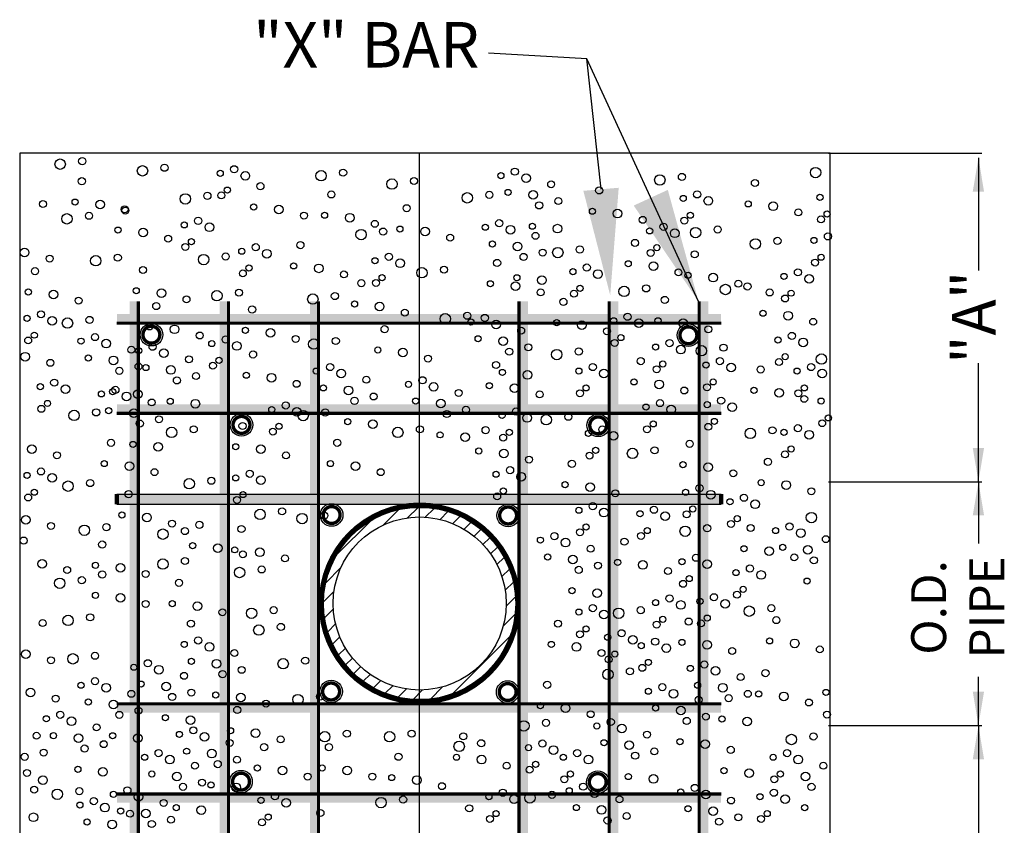
# Model space of a CAD drawing. Units: feet. Extents: x 1 to 9.5, y -0.4 to 12.
# Drawn here: x 2.7 to 4.8, y 6.8 to 8.5 of the extents above; entities that cross this region are included whole.
import ezdxf

# ---------------------------------------------------------------- set-up
doc = ezdxf.new("R2010")
doc.units = ezdxf.units.FT
doc.header["$LTSCALE"] = 100
doc.header["$MEASUREMENT"] = 0
doc.linetypes.add('CENTER', pattern=[2, 1.25, -0.25, 0.25, -0.25])
doc.layers.add('bars', color=7, linetype='Continuous', lineweight=200)
for name, color, linetype in [('centerline', 5, 'CENTER'), ('helpline', 7, 'Continuous'), ('W2A', 1, 'Continuous')]:
    doc.layers.add(name, color=color, linetype=linetype)
doc.styles.get("Standard").update_dxf_attribs({"font": 'stylu.ttf'})
doc.styles.add('Stylusdetails', font='stylu.ttf')
doc.dimstyles.get("Standard").update_dxf_attribs({"dimtxt": 0.18, "dimasz": 0.18, "dimexe": 0.18, "dimexo": 0.0625, "dimgap": 0.09, "dimtad": 0, "dimtih": 1, "dimtoh": 1, "dimdec": 4, "dimzin": 0, "dimdsep": 46, "dimtxsty": 'Standard', "dimcen": 0.09, "dimadec": 0, "dimazin": 0, "dimtfac": 1, "dimtdec": 4, "dimtofl": 0, "dimtmove": 0, "dimatfit": 3, "dimfxl": 1, "dimtolj": 1, "dimtzin": 0, "dimarcsym": 0})

# ---------------------------------------------------------------- blocks, each defined once
blk = doc.blocks.new('*X34')
at = {"color": 0}
for p, q in [((66.255, 36.424), (66.661, 36.831)), ((66.898, 36.612), (67.177, 36.891)), ((67.37, 36.629), (67.604, 36.863)), ((67.765, 36.569), (67.975, 36.778)), ((65, 35.625), (65.909, 36.534)), ((68.108, 36.457), (68.304, 36.652)), ((68.411, 36.304), (68.598, 36.491)), ((68.679, 36.116), (68.862, 36.299)), ((68.914, 35.896), (69.097, 36.079)), ((69.118, 35.645), (69.303, 35.829)), ((69.288, 35.36), (69.479, 35.55)), ((64.703, 34.873), (65.11, 35.279)), ((69.422, 35.037), (69.623, 35.239)), ((69.509, 34.67), (69.729, 34.89)), ((64.643, 34.357), (64.922, 34.636)), ((69.535, 34.241), (69.788, 34.493)), ((64.671, 33.93), (64.905, 34.164)), ((64.756, 33.559), (64.965, 33.769)), ((69.455, 33.704), (69.778, 34.028)), ((64.882, 33.23), (65.078, 33.426)), ((68.101, 31.896), (69.638, 33.433)), ((65.043, 32.936), (65.23, 33.123)), ((65.235, 32.672), (65.418, 32.855)), ((65.455, 32.437), (65.638, 32.62)), ((65.705, 32.231), (65.889, 32.416)), ((65.984, 32.055), (66.174, 32.246)), ((66.295, 31.911), (66.497, 32.113)), ((66.644, 31.805), (66.864, 32.025)), ((67.041, 31.746), (67.293, 31.999)), ((67.506, 31.756), (67.83, 32.079))]:
    blk.add_line(p, q, dxfattribs=at)
blk = doc.blocks.new('*U42')
at = {"layer": 'bars', "linetype": 'Continuous'}
for points in [[(3.5658, 7.4809), (4.2274, 7.4916), (2.9042, 7.4916)], [(3.5658, 7.4809), (2.9042, 7.4916), (2.9042, 7.4702)], [(3.5658, 7.4809), (4.2274, 7.4702), (4.2274, 7.4916)], [(3.5658, 7.4809), (2.9042, 7.4702), (4.2274, 7.4702)]]:
    blk.add_solid(points, dxfattribs=at)
blk = doc.blocks.new('*U43')
at = {"layer": 'bars', "linetype": 'Continuous'}
for points in [[(3.5658, 7.6783), (4.2274, 7.689), (2.9042, 7.689)], [(3.5658, 7.6783), (2.9042, 7.689), (2.9042, 7.6675)], [(3.5658, 7.6783), (2.9042, 7.6675), (4.2274, 7.6675)], [(3.5658, 7.6783), (4.2274, 7.6675), (4.2274, 7.689)]]:
    blk.add_solid(points, dxfattribs=at)
blk = doc.blocks.new('*U44')
at = {"layer": 'bars', "linetype": 'Continuous'}
for points in [[(3.5658, 7.8756), (4.2274, 7.8863), (2.9042, 7.8863)], [(3.5658, 7.8756), (2.9042, 7.8863), (2.9042, 7.8649)], [(3.5658, 7.8756), (2.9042, 7.8649), (4.2274, 7.8649)], [(3.5658, 7.8756), (4.2274, 7.8649), (4.2274, 7.8863)]]:
    blk.add_solid(points, dxfattribs=at)
blk = doc.blocks.new('*U45')
at = {"layer": 'bars', "linetype": 'Continuous'}
for points in [[(3.5658, 7.0243), (4.2274, 7.035), (2.9042, 7.035)], [(3.5658, 7.0243), (2.9042, 7.035), (2.9042, 7.0136)], [(3.5658, 7.0243), (4.2274, 7.0136), (4.2274, 7.035)], [(3.5658, 7.0243), (2.9042, 7.0136), (4.2274, 7.0136)]]:
    blk.add_solid(points, dxfattribs=at)
blk = doc.blocks.new('*U46')
at = {"layer": 'bars', "linetype": 'Continuous'}
for points in [[(3.5658, 6.827), (4.2274, 6.8377), (2.9042, 6.8377)], [(3.5658, 6.827), (2.9042, 6.8377), (2.9042, 6.8162)], [(3.5658, 6.827), (4.2274, 6.8162), (4.2274, 6.8377)], [(3.5658, 6.827), (2.9042, 6.8162), (4.2274, 6.8162)]]:
    blk.add_solid(points, dxfattribs=at)
blk = doc.blocks.new('*U49')
at = {"layer": 'bars', "linetype": 'Continuous'}
for points in [[(2.9429, 7.2526), (2.9536, 7.9142), (2.9321, 7.9142)], [(2.9429, 7.2526), (2.9321, 7.9142), (2.9321, 6.591)], [(2.9429, 7.2526), (2.9536, 6.591), (2.9536, 7.9142)], [(2.9429, 7.2526), (2.9321, 6.591), (2.9536, 6.591)]]:
    blk.add_solid(points, dxfattribs=at)
blk = doc.blocks.new('*U50')
at = {"layer": 'bars', "linetype": 'Continuous'}
for points in [[(3.1402, 7.2526), (3.1509, 7.9142), (3.1295, 7.9142)], [(3.1402, 7.2526), (3.1295, 7.9142), (3.1295, 6.591)], [(3.1402, 7.2526), (3.1509, 6.591), (3.1509, 7.9142)], [(3.1402, 7.2526), (3.1295, 6.591), (3.1509, 6.591)]]:
    blk.add_solid(points, dxfattribs=at)
blk = doc.blocks.new('*U51')
at = {"layer": 'bars', "linetype": 'Continuous'}
for points in [[(3.3375, 7.2526), (3.3483, 7.9142), (3.3268, 7.9142)], [(3.3375, 7.2526), (3.3268, 7.9142), (3.3268, 6.591)], [(3.3375, 7.2526), (3.3483, 6.591), (3.3483, 7.9142)], [(3.3375, 7.2526), (3.3268, 6.591), (3.3483, 6.591)]]:
    blk.add_solid(points, dxfattribs=at)
blk = doc.blocks.new('*U52')
at = {"layer": 'bars', "linetype": 'Continuous'}
for points in [[(3.7941, 7.2526), (3.8049, 7.9142), (3.7834, 7.9142)], [(3.7941, 7.2526), (3.7834, 7.9142), (3.7834, 6.591)], [(3.7941, 7.2526), (3.8049, 6.591), (3.8049, 7.9142)], [(3.7941, 7.2526), (3.7834, 6.591), (3.8049, 6.591)]]:
    blk.add_solid(points, dxfattribs=at)
blk = doc.blocks.new('*U53')
at = {"layer": 'bars', "linetype": 'Continuous'}
for points in [[(3.9915, 7.2526), (4.0022, 7.9142), (3.9808, 7.9142)], [(3.9915, 7.2526), (3.9808, 7.9142), (3.9808, 6.591)], [(3.9915, 7.2526), (4.0022, 6.591), (4.0022, 7.9142)], [(3.9915, 7.2526), (3.9808, 6.591), (4.0022, 6.591)]]:
    blk.add_solid(points, dxfattribs=at)
blk = doc.blocks.new('*U54')
at = {"layer": 'bars', "linetype": 'Continuous'}
for points in [[(4.1888, 7.2526), (4.1996, 7.9142), (4.1781, 7.9142)], [(4.1888, 7.2526), (4.1781, 7.9142), (4.1781, 6.591)], [(4.1888, 7.2526), (4.1996, 6.591), (4.1996, 7.9142)], [(4.1888, 7.2526), (4.1781, 6.591), (4.1996, 6.591)]]:
    blk.add_solid(points, dxfattribs=at)

msp = doc.modelspace()

# ---------------------------------------------------------------- linework, layer by layer
for p, q in [((4.4666, 8.2392), (2.6913, 8.2392)), ((2.6913, 8.2392), (2.6913, 6.2658)), ((4.4666, 6.2658), (4.4666, 8.2392))]:
    msp.add_line(p, q)
at = {"const_width": 0.0105}
msp.add_lwpolyline([(3.3514, 7.2525, 1), (3.7832, 7.2525, 1)], format="xyb", close=True, dxfattribs=at)
for radius in [0.2106, 0.1895]:
    msp.add_circle((3.5673, 7.2525), radius)
for points in [[(4.7788, 8.1549), (4.8035, 8.1549), (4.7912, 8.2289)], [(4.8035, 7.5933), (4.7788, 7.5933), (4.7912, 7.5193)], [(4.7788, 7.4453), (4.8035, 7.4453), (4.7912, 7.5193)], [(4.8035, 7.0595), (4.7788, 7.0595), (4.7912, 6.9854)], [(4.7788, 6.9114), (4.8035, 6.9114), (4.7912, 6.9854)]]:
    msp.add_solid(points)
at = {"layer": 'bars'}
for p, q in [((2.9042, 7.4702), (2.9042, 7.4916)), ((4.2274, 7.4702), (4.2274, 7.4916))]:
    msp.add_line(p, q, dxfattribs=at)
at = {"layer": 'bars', "lineweight": 30}
for points in [[(2.9496, 6.591), (2.9496, 7.9142)], [(2.9506, 6.591), (2.9506, 7.9142)], [(2.9516, 6.591), (2.9516, 7.9142)], [(2.9526, 6.591), (2.9526, 7.9142)], [(2.9536, 6.591), (2.9536, 7.9142)], [(3.147, 6.591), (3.147, 7.9142)], [(3.148, 6.591), (3.148, 7.9142)], [(3.1489, 6.591), (3.1489, 7.9142)], [(3.1499, 6.591), (3.1499, 7.9142)], [(3.1509, 6.591), (3.1509, 7.9142)], [(3.3443, 6.591), (3.3443, 7.9142)], [(3.3453, 6.591), (3.3453, 7.9142)], [(3.3463, 6.591), (3.3463, 7.9142)], [(3.3473, 6.591), (3.3473, 7.9142)], [(3.3483, 6.591), (3.3483, 7.9142)], [(3.7834, 6.591), (3.7834, 7.9142)], [(3.7844, 6.591), (3.7844, 7.9142)], [(3.7854, 6.591), (3.7854, 7.9142)], [(3.7864, 6.591), (3.7864, 7.9142)], [(3.7874, 6.591), (3.7874, 7.9142)], [(3.9808, 6.591), (3.9808, 7.9142)], [(3.9817, 6.591), (3.9817, 7.9142)], [(3.9827, 6.591), (3.9827, 7.9142)], [(3.9837, 6.591), (3.9837, 7.9142)], [(3.9847, 6.591), (3.9847, 7.9142)], [(4.1781, 6.591), (4.1781, 7.9142)], [(4.1791, 6.591), (4.1791, 7.9142)], [(4.1801, 6.591), (4.1801, 7.9142)], [(4.1811, 6.591), (4.1811, 7.9142)], [(4.182, 6.591), (4.182, 7.9142)], [(2.9042, 7.8688), (4.2274, 7.8688)], [(2.9042, 7.8678), (4.2274, 7.8678)], [(2.9042, 7.8668), (4.2274, 7.8668)], [(2.9042, 7.8659), (4.2274, 7.8659)], [(2.9042, 7.8649), (4.2274, 7.8649)], [(2.9042, 7.6715), (4.2274, 7.6715)], [(2.9042, 7.6705), (4.2274, 7.6705)], [(2.9042, 7.6695), (4.2274, 7.6695)], [(2.9042, 7.6685), (4.2274, 7.6685)], [(2.9042, 7.6675), (4.2274, 7.6675)], [(2.9042, 7.4916), (4.2274, 7.4916)], [(2.9042, 7.4702), (4.2274, 7.4702)], [(2.9042, 7.035), (4.2274, 7.035)], [(2.9042, 7.034), (4.2274, 7.034)], [(2.9042, 7.033), (4.2274, 7.033)], [(2.9042, 7.0321), (4.2274, 7.0321)], [(2.9042, 7.0311), (4.2274, 7.0311)], [(2.9042, 6.8377), (4.2274, 6.8377)], [(2.9042, 6.8367), (4.2274, 6.8367)], [(2.9042, 6.8357), (4.2274, 6.8357)], [(2.9042, 6.8347), (4.2274, 6.8347)], [(2.9042, 6.8337), (4.2274, 6.8337)]]:
    msp.add_lwpolyline(points, dxfattribs=at)
at = {"layer": 'bars', "lineweight": 30, "const_width": 0.0074}
for points in [[(2.9613, 7.8412, 1), (2.9983, 7.8412, 1)], [(4.1375, 7.84, 1), (4.1745, 7.84, 1)], [(3.1586, 7.6437, 1), (3.1956, 7.6437, 1)], [(3.9399, 7.6426, 1), (3.9769, 7.6426, 1)], [(3.356, 7.4463, 1), (3.393, 7.4463, 1)], [(3.7426, 7.4453, 1), (3.7796, 7.4453, 1)], [(3.3549, 7.0597, 1), (3.3919, 7.0597, 1)], [(3.7416, 7.0586, 1), (3.7786, 7.0586, 1)], [(3.1576, 6.8623, 1), (3.1946, 6.8623, 1)], [(3.9389, 6.8613, 1), (3.9759, 6.8613, 1)]]:
    msp.add_lwpolyline(points, format="xyb", close=True, dxfattribs=at)
at = {"layer": 'bars', "lineweight": 30}
for centre in [(2.9798, 7.8412), (4.156, 7.84), (3.1771, 7.6437), (3.9584, 7.6426), (3.3745, 7.4463), (3.7611, 7.4453), (3.3734, 7.0597), (3.7601, 7.0586), (3.1761, 6.8623), (3.9574, 6.8613)]:
    msp.add_circle(centre, 0.0247, dxfattribs=at)
at = {"layer": 'centerline', "color": 7}
msp.add_line((3.5673, 6.2658), (3.5673, 8.2392), dxfattribs=at)
at = {"layer": 'helpline'}
for p, q in [((4.4629, 8.2389), (4.7984, 8.2389)), ((4.7912, 8.2289), (4.7912, 7.9822)), ((4.7912, 7.5193), (4.7912, 7.7786)), ((4.4629, 7.5193), (4.7984, 7.5193)), ((4.4629, 7.5193), (4.7984, 7.5193)), ((4.7912, 7.5193), (4.7912, 7.3841)), ((4.7912, 6.9854), (4.7912, 7.0915)), ((4.4629, 6.9854), (4.7984, 6.9854)), ((4.4629, 6.9854), (4.7984, 6.9854)), ((4.7912, 6.9854), (4.7912, 6.7288))]:
    msp.add_line(p, q, dxfattribs=at)
at = {"layer": 'helpline', "lineweight": 30}
msp.add_lwpolyline([(3.9646, 8.1597), (3.9335, 8.4454), (3.9335, 8.4454)], dxfattribs=at)
for centre, radius in [((2.7799, 8.2147), 0.0114), ((2.8282, 8.2214), 0.00782), ((2.9602, 8.2002), 0.0114), ((3.0085, 8.2069), 0.00782), ((3.1305, 8.1948), 0.00671), ((3.161, 8.2036), 0.00782), ((3.1855, 8.1894), 0.00949), ((3.3514, 8.1894), 0.0114), ((3.3997, 8.1961), 0.00782), ((3.7452, 8.1895), 0.00671), ((3.7758, 8.1984), 0.00782), ((4.4345, 8.1963), 0.0114), ((2.8274, 8.1774), 0.00782), ((3.2185, 8.1665), 0.00782), ((3.5067, 8.1713), 0.0114), ((3.555, 8.178), 0.00782), ((3.8003, 8.1842), 0.00949), ((3.8553, 8.1707), 0.00759), ((4.0934, 8.1801), 0.0114), ((4.1418, 8.1868), 0.00782), ((4.3017, 8.1735), 0.00782), ((3.1024, 8.1454), 0.00782), ((3.1328, 8.1463), 0.00759), ((3.1462, 8.158), 0.00671), ((3.3738, 8.1485), 0.00782), ((3.6717, 8.141), 0.0114), ((3.72, 8.1477), 0.00782), ((3.761, 8.1528), 0.00671), ((3.816, 8.1474), 0.00949), ((3.9606, 8.1573), 0.00782), ((4.1751, 8.1485), 0.00782), ((2.7423, 8.1275), 0.00759), ((2.8126, 8.1317), 0.00671), ((2.8676, 8.1264), 0.00949), ((3.0541, 8.1387), 0.0114), ((3.8291, 8.1245), 0.00782), ((3.871, 8.134), 0.00759), ((4.1446, 8.1396), 0.00671), ((4.1996, 8.1343), 0.00949), ((4.2869, 8.1278), 0.00671), ((4.3419, 8.1225), 0.00949), ((4.4441, 8.1422), 0.00671), ((2.843, 8.1018), 0.00782), ((2.9212, 8.1159), 0.00782), ((2.9226, 8.113), 0.00759), ((3.2038, 8.1209), 0.00671), ((3.2588, 8.1156), 0.00949), ((3.3138, 8.1022), 0.00759), ((3.359, 8.1029), 0.00671), ((3.5389, 8.1182), 0.00782), ((3.9458, 8.1117), 0.00671), ((4.0008, 8.1064), 0.00949), ((4.1603, 8.1029), 0.00671), ((4.3969, 8.1091), 0.00759), ((4.4598, 8.1055), 0.00671), ((2.7947, 8.0951), 0.0114), ((3.0517, 8.0818), 0.00671), ((3.0822, 8.0907), 0.00782), ((3.4141, 8.0975), 0.00949), ((3.4691, 8.0841), 0.00759), ((3.7416, 8.0854), 0.00782), ((4.0559, 8.0929), 0.00759), ((4.1469, 8.0912), 0.00759), ((4.4464, 8.0938), 0.00759), ((2.9065, 8.0703), 0.00671), ((2.9615, 8.0649), 0.00949), ((3.1067, 8.0765), 0.00949), ((3.439, 8.0604), 0.0114), ((3.4873, 8.0671), 0.00782), ((3.5241, 8.0726), 0.00671), ((3.5791, 8.0672), 0.00949), ((3.7111, 8.0766), 0.00671), ((3.7661, 8.0712), 0.00949), ((3.8144, 8.0789), 0.00671), ((3.8694, 8.0735), 0.00949), ((4.071, 8.0687), 0.00671), ((4.1015, 8.0776), 0.00782), ((4.126, 8.0633), 0.00949), ((4.1718, 8.065), 0.0114), ((4.2201, 8.0717), 0.00782), ((3.0165, 8.0515), 0.00759), ((3.0674, 8.0451), 0.00671), ((3.3061, 8.0375), 0.00782), ((3.6341, 8.0538), 0.00759), ((3.7268, 8.0398), 0.00671), ((3.8211, 8.0578), 0.00759), ((4.0389, 8.0422), 0.00782), ((4.3027, 8.04), 0.0114), ((4.351, 8.0467), 0.00782), ((4.4309, 8.0477), 0.00671), ((4.4615, 8.0566), 0.00782), ((2.7021, 8.0213), 0.00949), ((3.054, 8.0334), 0.00759), ((3.1778, 8.0241), 0.00671), ((3.2083, 8.0329), 0.00782), ((3.2328, 8.0187), 0.00949), ((3.7819, 8.0345), 0.00949), ((3.8369, 8.021), 0.00759), ((3.8699, 8.0212), 0.0114), ((3.9182, 8.0279), 0.00782), ((4.0733, 8.0203), 0.00759), ((4.0868, 8.0319), 0.00671), ((4.1698, 8.0172), 0.00782), ((2.7571, 8.0079), 0.00759), ((2.8578, 8.0032), 0.0114), ((2.9061, 8.0099), 0.00782), ((3.0942, 8.0058), 0.0114), ((3.1425, 8.0125), 0.00782), ((3.4694, 8.0031), 0.00671), ((3.4999, 8.0119), 0.00782), ((3.5244, 7.9977), 0.00949), ((3.737, 7.9984), 0.00782), ((3.795, 8.0116), 0.00782), ((4.0242, 7.9965), 0.00671), ((4.4333, 7.9993), 0.00759), ((4.4467, 8.0109), 0.00671), ((2.7249, 7.9804), 0.00782), ((2.9613, 7.983), 0.00782), ((3.1801, 7.9756), 0.00759), ((3.1935, 7.9873), 0.00671), ((3.2913, 7.9919), 0.00671), ((3.3464, 7.9866), 0.00949), ((3.4014, 7.9732), 0.00759), ((3.5723, 7.9769), 0.0114), ((3.6207, 7.9836), 0.00782), ((3.9029, 7.9794), 0.00671), ((3.9334, 7.9883), 0.00782), ((3.9579, 7.9741), 0.00949), ((4.0792, 7.9912), 0.00949), ((4.1342, 7.9778), 0.00759), ((4.3958, 7.9778), 0.00782), ((3.4395, 7.9541), 0.00782), ((3.4717, 7.9546), 0.00759), ((3.4851, 7.9663), 0.00671), ((3.7223, 7.9528), 0.00671), ((3.7802, 7.9659), 0.00671), ((3.8352, 7.9606), 0.00949), ((4.1551, 7.9715), 0.00671), ((4.2101, 7.9662), 0.00949), ((4.2651, 7.9528), 0.00759), ((4.3652, 7.9689), 0.00671), ((4.4203, 7.9636), 0.00949), ((2.7101, 7.9348), 0.00671), ((2.7652, 7.9294), 0.00949), ((2.9466, 7.9374), 0.00671), ((3.0016, 7.932), 0.00949), ((3.1232, 7.9267), 0.0114), ((3.1716, 7.9334), 0.00782), ((3.7773, 7.9474), 0.00949), ((3.8323, 7.934), 0.00759), ((3.9052, 7.931), 0.00759), ((3.9186, 7.9427), 0.00671), ((4.0151, 7.936), 0.0114), ((4.0634, 7.9427), 0.00782), ((4.237, 7.9402), 0.0114), ((4.2853, 7.9469), 0.00782), ((4.3339, 7.9339), 0.00782), ((4.381, 7.9322), 0.00671), ((2.8202, 7.916), 0.00759), ((3.0566, 7.9186), 0.00759), ((3.3333, 7.9192), 0.0114), ((3.3816, 7.9259), 0.00782), ((3.4247, 7.9085), 0.00671), ((3.8822, 7.9131), 0.00782), ((4.1042, 7.9174), 0.00782), ((4.3676, 7.9205), 0.00759), ((2.738, 7.8859), 0.00782), ((2.9904, 7.9039), 0.00782), ((3.2004, 7.8964), 0.00782), ((3.4797, 7.9032), 0.00949), ((3.5348, 7.8897), 0.00759), ((4.3192, 7.8883), 0.00671), ((2.7075, 7.877), 0.00671), ((2.7625, 7.8716), 0.00949), ((2.796, 7.8668), 0.0114), ((2.8443, 7.8736), 0.00782), ((3.6233, 7.8761), 0.0114), ((3.6716, 7.8828), 0.00782), ((3.6796, 7.8691), 0.00671), ((3.7101, 7.878), 0.00782), ((3.7346, 7.8638), 0.00949), ((3.8675, 7.8675), 0.00671), ((3.9225, 7.8622), 0.00949), ((3.9922, 7.8718), 0.00671), ((4.0227, 7.8806), 0.00782), ((4.0472, 7.8664), 0.00949), ((4.0894, 7.8718), 0.00671), ((4.1444, 7.8664), 0.00949), ((4.3742, 7.8829), 0.00949), ((4.4292, 7.8695), 0.00759), ((2.9756, 7.8583), 0.00671), ((3.0306, 7.853), 0.00949), ((3.1857, 7.8507), 0.00671), ((3.2407, 7.8454), 0.00949), ((3.4905, 7.8533), 0.00782), ((3.7896, 7.8503), 0.00759), ((3.9775, 7.8488), 0.00759), ((4.1994, 7.853), 0.00759), ((2.7098, 7.8286), 0.00759), ((2.7233, 7.8402), 0.00671), ((2.8257, 7.8271), 0.00671), ((2.8563, 7.836), 0.00782), ((2.8808, 7.8217), 0.00949), ((3.0857, 7.8395), 0.00759), ((3.1121, 7.8219), 0.00671), ((3.1426, 7.8307), 0.00782), ((3.2957, 7.832), 0.00759), ((3.3353, 7.8208), 0.0114), ((3.3836, 7.8275), 0.00782), ((3.6953, 7.8324), 0.00671), ((3.7503, 7.827), 0.00949), ((3.9945, 7.8233), 0.00759), ((4.008, 7.835), 0.00671), ((4.1147, 7.8228), 0.00782), ((4.3521, 7.8297), 0.00671), ((4.3826, 7.8386), 0.00782), ((4.4071, 7.8244), 0.00949), ((2.9358, 7.8083), 0.00759), ((2.9518, 7.8061), 0.00671), ((2.9824, 7.8149), 0.00782), ((3.0069, 7.8007), 0.00949), ((3.1671, 7.8165), 0.00949), ((3.4757, 7.8076), 0.00671), ((3.5307, 7.8023), 0.00949), ((3.7635, 7.8041), 0.00782), ((3.8054, 7.8136), 0.00759), ((3.8676, 7.7977), 0.0114), ((3.9159, 7.8044), 0.00782), ((4.0841, 7.814), 0.00671), ((4.1392, 7.8086), 0.00949), ((4.1845, 7.8062), 0.0114), ((4.2328, 7.8129), 0.00782), ((2.7034, 7.7931), 0.00949), ((2.7584, 7.7796), 0.00759), ((2.8415, 7.7903), 0.00671), ((2.8965, 7.785), 0.00949), ((3.0619, 7.7873), 0.00759), ((3.1279, 7.7851), 0.00671), ((3.2024, 7.798), 0.00782), ((3.5857, 7.7889), 0.00759), ((4.0516, 7.7834), 0.00782), ((4.225, 7.7834), 0.00782), ((4.3544, 7.7813), 0.00759), ((4.3679, 7.793), 0.00671), ((4.4472, 7.7879), 0.0114), ((2.9096, 7.7621), 0.00782), ((2.9515, 7.7716), 0.00759), ((2.9676, 7.7693), 0.00671), ((3.0226, 7.764), 0.00949), ((3.1144, 7.7734), 0.00759), ((3.3407, 7.7615), 0.00671), ((3.3712, 7.7703), 0.00782), ((3.3957, 7.7561), 0.00949), ((3.7347, 7.7749), 0.00782), ((3.7487, 7.7585), 0.00671), ((3.916, 7.7615), 0.00671), ((3.9465, 7.7703), 0.00782), ((3.971, 7.7561), 0.00949), ((4.0865, 7.7655), 0.00759), ((4.0999, 7.7772), 0.00671), ((4.1945, 7.7746), 0.00671), ((4.2495, 7.7692), 0.00949), ((4.3143, 7.765), 0.00782), ((4.3941, 7.7615), 0.00671), ((4.4247, 7.7703), 0.00782), ((4.4492, 7.7561), 0.00949), ((2.7669, 7.7362), 0.00782), ((3.0357, 7.7411), 0.00782), ((3.0776, 7.7506), 0.00759), ((3.1876, 7.7524), 0.00671), ((3.2427, 7.747), 0.00949), ((3.4507, 7.7427), 0.00759), ((3.5735, 7.7414), 0.00782), ((3.8037, 7.7531), 0.00949), ((4.0369, 7.7378), 0.00671), ((4.2102, 7.7378), 0.00671), ((2.7364, 7.7273), 0.00671), ((2.7914, 7.722), 0.00949), ((2.8949, 7.7165), 0.00671), ((2.9009, 7.7204), 0.00782), ((2.9499, 7.7111), 0.00949), ((3.2977, 7.7336), 0.00759), ((3.3564, 7.7247), 0.00671), ((3.4114, 7.7193), 0.00949), ((3.5429, 7.7326), 0.00671), ((3.598, 7.7272), 0.00949), ((3.653, 7.7138), 0.00759), ((3.72, 7.7293), 0.00671), ((3.775, 7.724), 0.00949), ((3.9183, 7.713), 0.00759), ((3.9318, 7.7247), 0.00671), ((4.0919, 7.7325), 0.00949), ((4.1469, 7.719), 0.00759), ((4.1968, 7.7262), 0.00759), ((4.2996, 7.7194), 0.00671), ((4.3546, 7.7141), 0.00949), ((4.3965, 7.713), 0.00759), ((4.4099, 7.7247), 0.00671), ((2.8704, 7.7116), 0.00671), ((2.9254, 7.7062), 0.00949), ((2.9804, 7.6928), 0.00759), ((3.021, 7.6955), 0.00671), ((3.076, 7.6901), 0.00949), ((3.4246, 7.6964), 0.00782), ((3.4665, 7.7059), 0.00759), ((3.5587, 7.6958), 0.00671), ((3.6137, 7.6904), 0.00949), ((3.83, 7.7105), 0.00759), ((4.0937, 7.6915), 0.00782), ((4.2276, 7.6968), 0.00782), ((4.4096, 7.7007), 0.00759), ((4.4467, 7.6958), 0.00671), ((2.7387, 7.6789), 0.00759), ((2.7522, 7.6906), 0.00671), ((2.8588, 7.6711), 0.00782), ((2.8862, 7.6748), 0.00671), ((2.9412, 7.6694), 0.00949), ((3.2434, 7.6774), 0.00671), ((3.274, 7.6863), 0.00782), ((3.2985, 7.6721), 0.00949), ((3.3605, 7.6708), 0.00782), ((3.6688, 7.677), 0.00759), ((3.7784, 7.6731), 0.00782), ((4.0631, 7.6827), 0.00671), ((4.1181, 7.6773), 0.00949), ((4.1971, 7.6879), 0.00671), ((4.2521, 7.6826), 0.00949), ((2.8105, 7.6644), 0.0114), ((2.9962, 7.656), 0.00759), ((3.3122, 7.6641), 0.0114), ((3.4098, 7.6508), 0.00671), ((3.6268, 7.6675), 0.00782), ((3.7479, 7.6643), 0.00671), ((3.8029, 7.6589), 0.00949), ((3.8446, 7.6549), 0.0114), ((3.8929, 7.6616), 0.00782), ((4.2129, 7.6512), 0.00671), ((4.4625, 7.659), 0.00671), ((2.9543, 7.6465), 0.00782), ((3.0241, 7.6273), 0.0114), ((3.0725, 7.634), 0.00782), ((3.1794, 7.6413), 0.00782), ((3.2458, 7.629), 0.00759), ((3.2592, 7.6407), 0.00671), ((3.4648, 7.6454), 0.00949), ((3.5196, 7.6273), 0.0114), ((3.5679, 7.634), 0.00782), ((3.7117, 7.6321), 0.00782), ((3.9675, 7.6337), 0.00782), ((4.0655, 7.6342), 0.00759), ((4.0789, 7.6459), 0.00671), ((4.1994, 7.6395), 0.00759), ((4.2916, 7.625), 0.0114), ((4.34, 7.6317), 0.00782), ((4.3958, 7.6364), 0.00782), ((4.449, 7.6474), 0.00759), ((3.6121, 7.6219), 0.00671), ((3.6671, 7.6166), 0.00949), ((3.7502, 7.6159), 0.00759), ((3.7636, 7.6275), 0.00671), ((3.937, 7.6249), 0.00671), ((3.992, 7.6195), 0.00949), ((4.3652, 7.6275), 0.00671), ((4.4203, 7.6222), 0.00949), ((2.7179, 7.5906), 0.00949), ((2.8913, 7.6045), 0.00782), ((2.9395, 7.6009), 0.00671), ((2.9946, 7.5955), 0.00949), ((3.1646, 7.5957), 0.00671), ((3.2196, 7.5903), 0.00949), ((3.3868, 7.6045), 0.00782), ((3.6969, 7.5865), 0.00671), ((3.9528, 7.5881), 0.00671), ((4.0335, 7.5812), 0.0114), ((4.0818, 7.5879), 0.00782), ((4.1588, 7.6022), 0.00782), ((4.381, 7.5908), 0.00671), ((2.7729, 7.5772), 0.00759), ((3.2746, 7.5769), 0.00759), ((3.752, 7.5811), 0.00949), ((3.807, 7.5677), 0.00759), ((3.9394, 7.5765), 0.00759), ((4.3301, 7.5628), 0.00782), ((4.3676, 7.5791), 0.00759), ((2.738, 7.5418), 0.00782), ((2.8765, 7.5589), 0.00671), ((2.9315, 7.5535), 0.00949), ((3.372, 7.5589), 0.00671), ((3.427, 7.5535), 0.00949), ((3.7653, 7.5445), 0.00782), ((3.9007, 7.5584), 0.00782), ((4.144, 7.5565), 0.00671), ((4.199, 7.5512), 0.00949), ((2.7075, 7.533), 0.00671), ((2.7625, 7.5276), 0.00949), ((2.9866, 7.5401), 0.00759), ((3.111, 7.5214), 0.00782), ((3.1646, 7.5277), 0.00671), ((3.1952, 7.5366), 0.00782), ((3.2197, 7.5224), 0.00949), ((3.482, 7.5401), 0.00759), ((3.7347, 7.5356), 0.00671), ((3.7898, 7.5302), 0.00949), ((4.2541, 7.5378), 0.00759), ((2.7973, 7.5095), 0.0114), ((2.8456, 7.5162), 0.00782), ((3.0627, 7.5147), 0.0114), ((3.7505, 7.4988), 0.00671), ((3.8859, 7.5128), 0.00671), ((3.9409, 7.5074), 0.00949), ((4.1803, 7.5051), 0.00782), ((4.3153, 7.5172), 0.00671), ((4.3704, 7.5119), 0.00949), ((4.4254, 7.4984), 0.00759), ((2.7098, 7.4846), 0.00759), ((2.7233, 7.4962), 0.00671), ((2.9298, 7.4919), 0.00782), ((3.167, 7.4793), 0.00759), ((3.1804, 7.491), 0.00671), ((3.7371, 7.4872), 0.00759), ((3.996, 7.494), 0.00759), ((4.1498, 7.4962), 0.00671), ((4.2048, 7.4908), 0.00949), ((4.2776, 7.4841), 0.00782), ((3.266, 7.4543), 0.00782), ((3.916, 7.4568), 0.00671), ((3.9465, 7.4657), 0.00782), ((4.0805, 7.4578), 0.00782), ((4.1656, 7.4595), 0.00671), ((4.247, 7.4752), 0.00671), ((4.3021, 7.4698), 0.00949), ((2.7047, 7.4357), 0.00949), ((2.9151, 7.4463), 0.00671), ((2.9701, 7.441), 0.00949), ((3.2177, 7.4476), 0.0114), ((3.3099, 7.4384), 0.0114), ((3.3582, 7.4451), 0.00782), ((3.971, 7.4515), 0.00949), ((4.05, 7.4489), 0.00671), ((4.105, 7.4436), 0.00949), ((4.1522, 7.4478), 0.00759), ((4.2628, 7.4384), 0.00671), ((4.4253, 7.4407), 0.0114), ((2.7598, 7.4223), 0.00759), ((2.8329, 7.413), 0.0114), ((2.8812, 7.4197), 0.00782), ((3.0251, 7.4275), 0.00759), ((3.0532, 7.4111), 0.00782), ((3.0849, 7.4248), 0.00782), ((3.177, 7.4156), 0.00782), ((3.9318, 7.4201), 0.00671), ((4.0658, 7.4122), 0.00671), ((4.1488, 7.4107), 0.0114), ((4.1971, 7.4174), 0.00782), ((4.2494, 7.4268), 0.00759), ((4.2924, 7.4179), 0.00782), ((4.3469, 7.4122), 0.00671), ((4.3774, 7.421), 0.00782), ((2.7, 7.3902), 0.00782), ((3.0049, 7.4044), 0.0114), ((3.8319, 7.3912), 0.00671), ((3.8625, 7.4), 0.00782), ((3.9183, 7.4084), 0.00759), ((4.0523, 7.4005), 0.00759), ((4.4019, 7.4068), 0.00949), ((4.4569, 7.3934), 0.00759), ((2.872, 7.3816), 0.00782), ((3.0701, 7.3792), 0.00671), ((3.1251, 7.3738), 0.00949), ((3.1623, 7.37), 0.00671), ((3.887, 7.3858), 0.00949), ((3.942, 7.3724), 0.00759), ((4.0159, 7.3879), 0.00782), ((4.2777, 7.3723), 0.00671), ((4.3327, 7.3669), 0.00949), ((4.3626, 7.3754), 0.00671), ((4.4176, 7.37), 0.00949), ((3.1801, 7.3604), 0.00759), ((3.2173, 7.3646), 0.00949), ((3.2723, 7.3512), 0.00759), ((3.8477, 7.3544), 0.00671), ((3.9027, 7.349), 0.00949), ((4.1725, 7.3527), 0.00782), ((4.3877, 7.3535), 0.00759), ((4.4308, 7.3471), 0.00782), ((2.7403, 7.3392), 0.00949), ((2.7953, 7.3258), 0.00759), ((2.8573, 7.336), 0.00671), ((2.9123, 7.3307), 0.00949), ((3.0049, 7.3388), 0.0114), ((3.0532, 7.3455), 0.00782), ((3.2213, 7.3271), 0.00782), ((3.9158, 7.3261), 0.00782), ((3.9577, 7.3356), 0.00759), ((4.0011, 7.3423), 0.00671), ((4.0562, 7.3369), 0.00949), ((4.1419, 7.3439), 0.00671), ((4.197, 7.3385), 0.00949), ((4.2907, 7.3291), 0.00782), ((2.8273, 7.3035), 0.00782), ((2.872, 7.316), 0.00782), ((2.9673, 7.3172), 0.00759), ((3.173, 7.3204), 0.0114), ((4.1112, 7.3235), 0.00759), ((4.1577, 7.3071), 0.00671), ((4.2602, 7.3203), 0.00671), ((4.3152, 7.3149), 0.00949), ((2.7789, 7.2968), 0.0114), ((3.0402, 7.2976), 0.00782), ((4.1443, 7.2955), 0.00759), ((4.2759, 7.2835), 0.00671), ((4.416, 7.3015), 0.00671), ((2.8573, 7.2704), 0.00671), ((2.9123, 7.265), 0.00949), ((3.9011, 7.2805), 0.00671), ((3.9561, 7.2752), 0.00949), ((4.1147, 7.2635), 0.00782), ((4.2119, 7.2661), 0.00782), ((4.2625, 7.2718), 0.00759), ((2.9673, 7.2516), 0.00759), ((3.0254, 7.252), 0.00671), ((3.0804, 7.2466), 0.00949), ((3.9465, 7.2424), 0.00782), ((4.0841, 7.2546), 0.00671), ((4.1392, 7.2492), 0.00949), ((4.1813, 7.2572), 0.00671), ((4.2364, 7.2519), 0.00949), ((4.2893, 7.2357), 0.0114), ((4.3376, 7.2424), 0.00782), ((2.7973, 7.2154), 0.0114), ((2.8456, 7.2221), 0.00782), ((3.1354, 7.2332), 0.00759), ((3.1993, 7.2311), 0.0114), ((3.2476, 7.2378), 0.00782), ((3.916, 7.2336), 0.00671), ((3.971, 7.2282), 0.00949), ((4.0032, 7.2311), 0.0114), ((4.0515, 7.2378), 0.00782), ((4.0999, 7.2178), 0.00671), ((4.1971, 7.2205), 0.00671), ((2.7414, 7.2096), 0.00759), ((3.0664, 7.2083), 0.00782), ((3.2151, 7.1943), 0.0114), ((3.2634, 7.2011), 0.00782), ((3.8703, 7.2083), 0.00782), ((3.9318, 7.1968), 0.00671), ((4.0865, 7.2062), 0.00759), ((4.1565, 7.2128), 0.00782), ((4.1837, 7.2088), 0.00759), ((4.3485, 7.2162), 0.00782), ((3.9183, 7.1852), 0.00759), ((3.9791, 7.1785), 0.00671), ((4.0096, 7.1873), 0.00782), ((4.0341, 7.1731), 0.00949), ((3.0517, 7.1627), 0.00671), ((3.0822, 7.1715), 0.00782), ((3.1067, 7.1573), 0.00949), ((3.8556, 7.1627), 0.00671), ((3.9106, 7.1573), 0.00949), ((4.0526, 7.1601), 0.00671), ((4.0831, 7.1689), 0.00782), ((4.1076, 7.1547), 0.00949), ((4.1417, 7.1672), 0.00671), ((4.1967, 7.1619), 0.00949), ((4.3337, 7.1706), 0.00671), ((4.3887, 7.1652), 0.00949), ((2.7047, 7.1416), 0.00949), ((2.8078, 7.1313), 0.0114), ((2.8562, 7.138), 0.00782), ((3.1617, 7.1439), 0.00759), ((3.9656, 7.1439), 0.00759), ((3.9948, 7.1417), 0.00671), ((4.2518, 7.1485), 0.00759), ((4.4438, 7.1518), 0.00759), ((2.7598, 7.1282), 0.00759), ((2.9413, 7.1128), 0.00671), ((2.9719, 7.1216), 0.00782), ((2.9963, 7.1074), 0.00949), ((3.0674, 7.1259), 0.00671), ((3.1225, 7.1206), 0.00949), ((3.2684, 7.1205), 0.0114), ((3.3167, 7.1272), 0.00782), ((3.9814, 7.13), 0.00759), ((4.0549, 7.1116), 0.00759), ((4.0684, 7.1233), 0.00671), ((4.1603, 7.1102), 0.00671), ((4.1909, 7.119), 0.00782), ((3.0514, 7.094), 0.00759), ((3.1356, 7.0977), 0.00782), ((3.1775, 7.1071), 0.00759), ((3.9796, 7.0972), 0.0114), ((4.0279, 7.1039), 0.00782), ((4.2154, 7.1048), 0.00949), ((4.2704, 7.0914), 0.00759), ((4.3247, 7.1), 0.00782), ((2.8257, 7.0734), 0.00671), ((2.8563, 7.0823), 0.00782), ((2.8808, 7.068), 0.00949), ((2.9571, 7.076), 0.00671), ((3.0121, 7.0707), 0.00949), ((3.8467, 7.0744), 0.00782), ((4.0989, 7.0691), 0.00782), ((4.1761, 7.0734), 0.00671), ((4.2311, 7.068), 0.00949), ((2.7152, 7.0575), 0.00949), ((2.9358, 7.0546), 0.00759), ((3.0252, 7.0478), 0.00782), ((3.0671, 7.0573), 0.00759), ((3.1208, 7.0521), 0.00671), ((3.1758, 7.0467), 0.00949), ((3.3007, 7.0421), 0.0114), ((3.349, 7.0489), 0.00782), ((4.0684, 7.0603), 0.00671), ((4.1234, 7.0549), 0.00949), ((4.2442, 7.0451), 0.00782), ((4.2861, 7.0546), 0.00759), ((4.3099, 7.0544), 0.00671), ((4.365, 7.049), 0.00949), ((4.4572, 7.0577), 0.00671), ((2.7703, 7.0441), 0.00759), ((2.8415, 7.0366), 0.00671), ((2.8965, 7.0313), 0.00949), ((3.2308, 7.0333), 0.00759), ((3.8319, 7.0288), 0.00671), ((3.887, 7.0234), 0.00949), ((4.1784, 7.0415), 0.00759), ((4.42, 7.0356), 0.00759), ((2.7801, 7.0087), 0.00782), ((2.9096, 7.0084), 0.00782), ((2.9515, 7.0179), 0.00759), ((3.1678, 7.0193), 0.00782), ((3.942, 7.01), 0.00759), ((4.0841, 7.0235), 0.00671), ((4.1392, 7.0181), 0.00949), ((4.1942, 7.0047), 0.00759), ((4.4595, 7.0092), 0.00759), ((2.7495, 6.9999), 0.00671), ((2.8046, 6.9945), 0.00949), ((2.8596, 6.9811), 0.00759), ((3.0105, 7.0022), 0.00671), ((3.0655, 6.9968), 0.00949), ((3.7957, 6.9843), 0.0114), ((3.844, 6.991), 0.00782), ((3.9554, 6.9841), 0.00671), ((3.9859, 6.993), 0.00782), ((4.0104, 6.9788), 0.00949), ((4.1523, 6.9952), 0.00782), ((4.2295, 6.9995), 0.00671), ((4.2845, 6.9942), 0.00949), ((2.7282, 6.9627), 0.00759), ((2.7653, 6.9631), 0.00671), ((2.8203, 6.9577), 0.00949), ((2.8949, 6.9628), 0.00671), ((2.9499, 6.9574), 0.00949), ((3.0412, 6.9657), 0.00671), ((3.0717, 6.9746), 0.00782), ((3.0962, 6.9604), 0.00949), ((3.1531, 6.9737), 0.00671), ((3.2081, 6.9684), 0.00949), ((3.3595, 6.9606), 0.0114), ((3.4079, 6.9673), 0.00782), ((3.5014, 6.9606), 0.0114), ((3.5497, 6.9673), 0.00782), ((3.6628, 6.9615), 0.00782), ((4.0655, 6.9653), 0.00759), ((4.3815, 6.9546), 0.0114), ((4.4298, 6.9613), 0.00782), ((2.8754, 6.9443), 0.00759), ((3.1512, 6.947), 0.00759), ((3.2267, 6.9378), 0.00782), ((3.2631, 6.9549), 0.00759), ((3.3686, 6.9378), 0.00782), ((3.6538, 6.9396), 0.0114), ((3.7021, 6.9463), 0.00782), ((3.8362, 6.9457), 0.00782), ((3.9712, 6.9474), 0.00671), ((4.0262, 6.942), 0.00949), ((4.1375, 6.9496), 0.00671), ((4.1925, 6.9443), 0.00949), ((2.7021, 6.9165), 0.00782), ((2.744, 6.9259), 0.00759), ((2.8334, 6.9348), 0.00782), ((2.9955, 6.9247), 0.00782), ((3.0569, 6.929), 0.00671), ((3.1119, 6.9236), 0.00949), ((3.5209, 6.9168), 0.00782), ((3.8057, 6.9368), 0.00671), ((3.8607, 6.9315), 0.00949), ((3.9124, 6.9247), 0.00782), ((4.0393, 6.9191), 0.00782), ((4.0812, 6.9286), 0.00759), ((4.2487, 6.9318), 0.00782), ((4.3721, 6.9247), 0.00782), ((2.965, 6.9158), 0.00671), ((3.02, 6.9105), 0.00949), ((3.075, 6.8971), 0.00759), ((3.1251, 6.9007), 0.00782), ((3.167, 6.9102), 0.00759), ((3.648, 6.9158), 0.00671), ((3.7031, 6.9105), 0.00949), ((3.7581, 6.8971), 0.00759), ((3.8214, 6.9001), 0.00671), ((3.8819, 6.9158), 0.00671), ((3.9369, 6.9105), 0.00949), ((4.3416, 6.9158), 0.00671), ((4.3966, 6.9105), 0.00949), ((4.4517, 6.8971), 0.00759), ((2.7072, 6.8813), 0.00759), ((2.8187, 6.8892), 0.00671), ((2.8737, 6.8839), 0.00949), ((2.9807, 6.8791), 0.00671), ((3.0358, 6.8737), 0.00949), ((3.2119, 6.8922), 0.00671), ((3.2669, 6.8868), 0.00949), ((3.322, 6.8734), 0.00759), ((3.3538, 6.8922), 0.00671), ((3.4088, 6.8868), 0.00949), ((3.4638, 6.8734), 0.00759), ((3.808, 6.8884), 0.00759), ((3.8976, 6.8791), 0.00671), ((4.0245, 6.8735), 0.00671), ((4.2339, 6.8862), 0.00671), ((4.2889, 6.8808), 0.00949), ((4.3574, 6.8791), 0.00671), ((4.4124, 6.8737), 0.00949), ((2.7423, 6.8655), 0.00949), ((3.0489, 6.8508), 0.00782), ((3.0908, 6.8603), 0.00759), ((3.1103, 6.8551), 0.00671), ((3.1653, 6.8497), 0.00949), ((3.5062, 6.8712), 0.00671), ((3.5612, 6.8658), 0.00949), ((3.6162, 6.8524), 0.00759), ((3.8842, 6.8674), 0.00759), ((3.9255, 6.8512), 0.00782), ((4.0796, 6.8681), 0.00949), ((4.3439, 6.8674), 0.00759), ((4.4255, 6.8508), 0.00782), ((2.723, 6.8445), 0.00759), ((2.7737, 6.8346), 0.0114), ((2.822, 6.8413), 0.00782), ((2.8967, 6.8344), 0.00671), ((2.9272, 6.8433), 0.00782), ((2.9517, 6.8291), 0.00949), ((3.2503, 6.8301), 0.00782), ((3.7495, 6.838), 0.00782), ((3.8088, 6.8267), 0.0114), ((3.8571, 6.8334), 0.00782), ((3.895, 6.8423), 0.00671), ((3.95, 6.8369), 0.00949), ((4.1393, 6.8397), 0.00671), ((4.1698, 6.8485), 0.00782), ((4.1943, 6.8343), 0.00949), ((4.3432, 6.838), 0.00782), ((2.8231, 6.8108), 0.00671), ((2.8536, 6.8196), 0.00782), ((2.8781, 6.8054), 0.00949), ((3.0067, 6.8156), 0.00759), ((3.2198, 6.8213), 0.00671), ((3.2748, 6.8159), 0.00949), ((3.4827, 6.8164), 0.0114), ((3.5311, 6.8231), 0.00782), ((3.719, 6.8292), 0.00671), ((3.774, 6.8238), 0.00949), ((4.005, 6.8235), 0.00759), ((4.2494, 6.8209), 0.00759), ((4.3127, 6.8292), 0.00671), ((4.3677, 6.8238), 0.00949), ((2.7213, 6.7841), 0.00949), ((2.9124, 6.7977), 0.00671), ((2.9331, 6.792), 0.00759), ((2.9675, 6.7923), 0.00949), ((3.0341, 6.8052), 0.00671), ((3.0891, 6.7998), 0.00949), ((3.3499, 6.7936), 0.00782), ((3.6759, 6.8039), 0.00782), ((3.7347, 6.7924), 0.00671), ((3.9107, 6.8055), 0.00671), ((3.9658, 6.8002), 0.00949), ((4.0208, 6.7868), 0.00759), ((4.1551, 6.8029), 0.00671), ((4.2101, 6.7975), 0.00949), ((4.3285, 6.7924), 0.00671), ((4.4107, 6.8052), 0.00671), ((2.8389, 6.774), 0.00671), ((2.8939, 6.7687), 0.00949), ((2.9806, 6.7694), 0.00782), ((3.0225, 6.7789), 0.00759), ((3.2221, 6.7729), 0.00759), ((3.2356, 6.7845), 0.00671), ((3.7213, 6.7807), 0.00759), ((3.9789, 6.7773), 0.00782), ((4.2232, 6.7746), 0.00782), ((4.2651, 6.7841), 0.00759), ((4.315, 6.7807), 0.00759)]:
    msp.add_circle(centre, radius, dxfattribs=at)
msp.add_solid([(4.0033, 8.1631), (3.9847, 7.9275), (3.9259, 8.1564)], dxfattribs=at)

# ---------------------------------------------------------------- block references
at = {"linetype": 'Continuous', "xscale": 0.08175512136699847, "yscale": 0.08175512136699847, "zscale": 0.08175512136699847}
msp.add_blockref('*X34', (-1.9282, 4.447), dxfattribs=at)
at = {"layer": 'bars', "linetype": 'Continuous'}
for name in ['*U49', '*U50', '*U51', '*U52', '*U53', '*U54', '*U44', '*U43', '*U42', '*U45', '*U46']:
    msp.add_blockref(name, (0, 0), dxfattribs=at)

# ---------------------------------------------------------------- texts
at = {"layer": 'helpline', "attachment_point": 5, "rotation": 90}
for s, insert, char_height in [('\\A1;{\\fStylus BT|b0|i0|c0|p34;"A"}', (4.781, 7.8792), 0.095955), ('\\A1;{\\fStylus BT|b0|i0|c0|p34;O.D.\\PPIPE}', (4.7459, 7.2439), 0.076449)]:
    msp.add_mtext(s, dxfattribs=dict(at, insert=insert, char_height=char_height))
at = {"layer": 'W2A', "color": 7, "insert": (3.4503, 8.5261), "char_height": 0.099609, "width": 5.26446, "attachment_point": 2, "style": 'Stylusdetails'}
msp.add_mtext('\\A1;{\\fStylus BT|b0|i0|c0|p34;"X" BAR}', dxfattribs=at)

# ---------------------------------------------------------------- leaders
at = {"layer": 'helpline', "lineweight": 30, "annotation_type": 0, "has_hookline": 1, "hookline_direction": 1, "text_width": 0.4822}
msp.add_leader([(4.1781, 7.9142), (3.9335, 8.4454), (3.7179, 8.458)], dimstyle='Standard', override={"dimtxt": 1, "dimasz": 0.25, "dimgap": 0.05, "dimtad": 0, "dimtih": 0, "dimtmove": 2, "dimatfit": 2}, dxfattribs=at)

doc.saveas('drawing.dxf')
